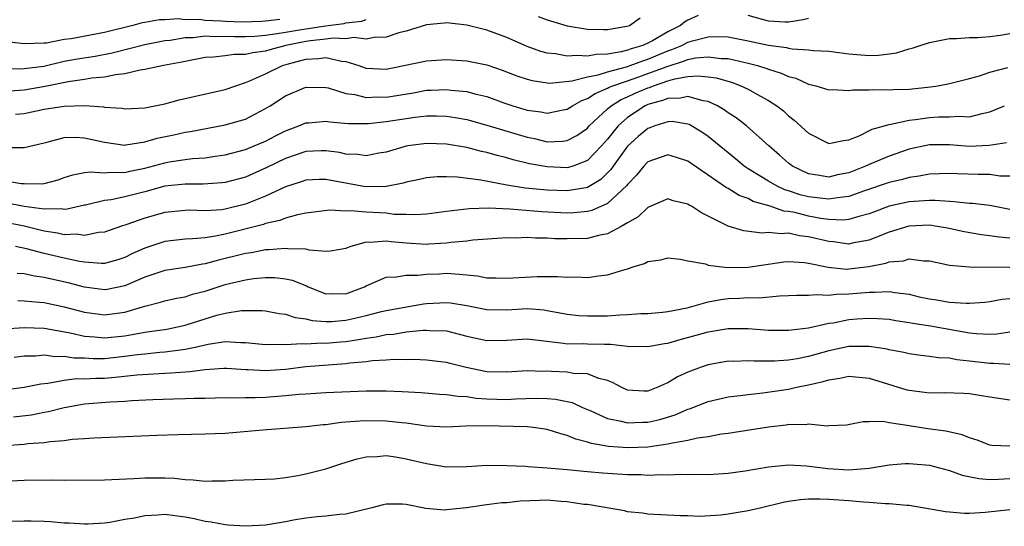
# Model space of a CAD drawing. Units: inches. Extents: x 2610000 to 2613000, y 1494000 to 1497000.
# Drawn here: x 2610811 to 2610908, y 1494271 to 1494322 of the extents above; entities that cross this region are included whole.
import ezdxf

# ---------------------------------------------------------------- set-up
doc = ezdxf.new("R2010")
doc.units = ezdxf.units.IN
doc.header["$MEASUREMENT"] = 0
doc.layers.add('LD26101494_2ft', color=200, linetype='Continuous')

msp = doc.modelspace()

# ---------------------------------------------------------------- linework, layer by layer
at = {"layer": 'LD26101494_2ft'}
for points, elevation in [([(2610836.434, 1494321.566), (2610835, 1494321.413), (2610834.61, 1494321.39), (2610832.667, 1494321.333), (2610831, 1494321.377), (2610830.581, 1494321.419), (2610829, 1494321.476), (2610828.429, 1494321.571), (2610827, 1494321.56), (2610826.352, 1494321.648), (2610825, 1494321.536), (2610824.454, 1494321.546), (2610823, 1494321.294), (2610822.735, 1494321.265), (2610821.818, 1494321), (2610819, 1494320.293), (2610815.668, 1494319.668), (2610815, 1494319.577), (2610813.24, 1494319.24), (2610813, 1494319.215), (2610811, 1494319.173), (2610809, 1494319.408)], 9610), ([(2610809, 1494316.716), (2610810.676, 1494316.676), (2610811, 1494316.696), (2610812.95, 1494316.949), (2610815, 1494317.429), (2610816.319, 1494317.681), (2610818.052, 1494317.948), (2610819.745, 1494318.255), (2610823, 1494319.11), (2610825, 1494319.485), (2610825.534, 1494319.534), (2610827, 1494319.791), (2610827.798, 1494319.799), (2610829, 1494319.952), (2610829.907, 1494319.907), (2610831, 1494319.939), (2610831.907, 1494319.907), (2610833, 1494319.9), (2610833.94, 1494319.94), (2610835, 1494320.029), (2610836.176, 1494320.176), (2610837, 1494320.335), (2610838.581, 1494320.581), (2610839, 1494320.666), (2610840.964, 1494320.965), (2610842.815, 1494321.185), (2610843, 1494321.239), (2610844.584, 1494321.416), (2610845, 1494321.598)], 9608), ([(2610878.031, 1494321.969), (2610877, 1494321.512), (2610876.669, 1494321.331), (2610876.26, 1494321), (2610875, 1494320.365), (2610873.477, 1494319.477), (2610873, 1494319.224), (2610872.508, 1494319), (2610871.34, 1494318.66), (2610871, 1494318.531), (2610870.364, 1494318.364), (2610869, 1494318.138), (2610867.888, 1494318.112), (2610867, 1494317.922), (2610865.986, 1494318.014), (2610865, 1494317.925), (2610863.833, 1494318.167), (2610863, 1494318.235), (2610862.387, 1494318.386), (2610861, 1494318.903), (2610859, 1494319.799), (2610857, 1494320.528), (2610856.609, 1494320.609), (2610855, 1494321.028), (2610853, 1494321.26), (2610852.774, 1494321.226), (2610851, 1494321.065), (2610849, 1494320.429), (2610848.25, 1494320.25), (2610847, 1494319.815), (2610845.789, 1494319.789), (2610845, 1494319.612), (2610843.775, 1494319.776), (2610843, 1494319.659), (2610841.728, 1494319.728), (2610841, 1494319.621), (2610839.467, 1494319.468), (2610839, 1494319.396), (2610837.036, 1494319), (2610835.437, 1494318.563), (2610835, 1494318.419), (2610833.726, 1494318.274), (2610833, 1494318.089), (2610831.9, 1494318.1), (2610831, 1494317.976), (2610829.839, 1494317.839), (2610829, 1494317.796), (2610827, 1494317.403), (2610826.677, 1494317.323), (2610824.844, 1494317), (2610823, 1494316.609), (2610822.553, 1494316.553), (2610821, 1494316.174), (2610820.086, 1494316.086), (2610819, 1494315.844), (2610817.737, 1494315.737), (2610817, 1494315.615), (2610815.388, 1494315.388), (2610813.096, 1494314.904), (2610811, 1494314.538), (2610809.552, 1494314.448)], 9606), ([(2610862.118, 1494321.883), (2610863, 1494321.561), (2610865, 1494320.948), (2610867, 1494320.633), (2610868.587, 1494320.587), (2610869, 1494320.602), (2610870.911, 1494320.911), (2610871.178, 1494321), (2610872.265, 1494321.735)], 9608), ([(2610889, 1494321.688), (2610888.465, 1494321.534), (2610887, 1494321.321), (2610886.674, 1494321.326), (2610885, 1494321.417), (2610883, 1494321.966)], 9606), ([(2610810.158, 1494312.158), (2610811, 1494312.243), (2610813, 1494312.651), (2610815, 1494312.971), (2610817, 1494313.016), (2610818.894, 1494312.894), (2610819, 1494312.87), (2610820.754, 1494312.754), (2610821, 1494312.712), (2610823, 1494312.803), (2610825, 1494313.199), (2610826.406, 1494313.594), (2610831, 1494314.611), (2610832.041, 1494315), (2610833, 1494315.311), (2610833.499, 1494315.499), (2610835, 1494316.175), (2610836.693, 1494317), (2610837.139, 1494317.139), (2610839, 1494317.646), (2610840.309, 1494317.691), (2610841, 1494317.805), (2610842.564, 1494317.436), (2610843, 1494317.399), (2610844.293, 1494317), (2610844.802, 1494316.802), (2610845, 1494316.741), (2610847, 1494316.65), (2610848.764, 1494317), (2610851, 1494317.484), (2610853, 1494317.601), (2610855, 1494317.458), (2610857, 1494317.07), (2610858.542, 1494316.542), (2610859.992, 1494315.992), (2610861, 1494315.642), (2610861.511, 1494315.511), (2610863, 1494315.286), (2610863.265, 1494315.265), (2610865.471, 1494315.471), (2610867, 1494315.879), (2610868.086, 1494316.086), (2610869, 1494316.391), (2610870.874, 1494316.873), (2610871.25, 1494317), (2610872.517, 1494317.483), (2610873, 1494317.624), (2610875, 1494318.463), (2610875.411, 1494318.589), (2610876.396, 1494319), (2610877, 1494319.314), (2610877.457, 1494319.457), (2610879, 1494319.867), (2610879.902, 1494319.902), (2610881, 1494319.871), (2610883, 1494319.475), (2610885, 1494319.02), (2610886.781, 1494318.781), (2610887, 1494318.719), (2610887.351, 1494318.649), (2610889, 1494318.581), (2610889.494, 1494318.506), (2610891, 1494318.435), (2610893, 1494318.172), (2610895, 1494318.007), (2610895.958, 1494318.042), (2610897, 1494318.153), (2610897.727, 1494318.272), (2610899, 1494318.653), (2610899.282, 1494318.718), (2610900.082, 1494319), (2610901, 1494319.281), (2610903, 1494319.691), (2610903.702, 1494319.702), (2610905, 1494319.805), (2610905.791, 1494319.792), (2610907, 1494319.901), (2610908.033, 1494320.032), (2610909, 1494320.187)], 9604), ([(2610809, 1494308.836), (2610810.857, 1494308.856), (2610811, 1494308.838), (2610813, 1494309.319), (2610813.4, 1494309.4), (2610815, 1494309.849), (2610816.122, 1494309.878), (2610817, 1494309.826), (2610819, 1494309.372), (2610821, 1494309.096), (2610821.104, 1494309.104), (2610823, 1494309.417), (2610824.224, 1494309.776), (2610825.883, 1494310.117), (2610827, 1494310.374), (2610827.545, 1494310.455), (2610831, 1494311.096), (2610833, 1494311.679), (2610835, 1494312.724), (2610835.451, 1494313), (2610837, 1494314.004), (2610839, 1494314.844), (2610841, 1494314.821), (2610841.224, 1494314.776), (2610843, 1494314.227), (2610843.889, 1494314.111), (2610845, 1494313.829), (2610846.114, 1494313.886), (2610847, 1494313.87), (2610849.699, 1494314.301), (2610851, 1494314.539), (2610851.455, 1494314.545), (2610853, 1494314.628), (2610853.438, 1494314.562), (2610855, 1494314.416), (2610855.81, 1494314.19), (2610857, 1494313.921), (2610858.693, 1494313.307), (2610859.588, 1494313), (2610861, 1494312.564), (2610862.383, 1494312.384), (2610863, 1494312.252), (2610864.598, 1494312.598), (2610865, 1494312.666), (2610865.51, 1494313), (2610866.461, 1494313.539), (2610867, 1494313.713), (2610867.763, 1494314.237), (2610869, 1494314.743), (2610869.159, 1494314.842), (2610869.538, 1494315), (2610871.752, 1494315.752), (2610873, 1494316.195), (2610874.923, 1494316.924), (2610876.57, 1494317.43), (2610877, 1494317.609), (2610877.761, 1494317.761), (2610879, 1494317.869), (2610880.291, 1494317.71), (2610881, 1494317.692), (2610882.701, 1494317.299), (2610883, 1494317.243), (2610883.898, 1494317), (2610884.737, 1494316.737), (2610885, 1494316.627), (2610886.253, 1494316.253), (2610887, 1494315.902), (2610887.731, 1494315.731), (2610889, 1494315.164), (2610889.705, 1494315), (2610891, 1494314.594), (2610891.385, 1494314.615), (2610893, 1494314.529), (2610893.402, 1494314.598), (2610895, 1494314.589), (2610895.382, 1494314.618), (2610897, 1494314.584), (2610897.389, 1494314.611), (2610899, 1494314.661), (2610901.109, 1494314.891), (2610901.851, 1494315), (2610903, 1494315.215), (2610905, 1494315.698), (2610905.975, 1494315.975), (2610907, 1494316.333), (2610908.797, 1494316.797)], 9602), ([(2610809, 1494305.566), (2610810.72, 1494305.28), (2610811, 1494305.254), (2610812.766, 1494305.234), (2610813, 1494305.264), (2610814.371, 1494305.629), (2610815, 1494305.856), (2610815.859, 1494306.141), (2610817, 1494306.358), (2610817.565, 1494306.435), (2610819, 1494306.333), (2610819.598, 1494306.402), (2610821, 1494306.369), (2610821.507, 1494306.493), (2610823, 1494306.786), (2610825, 1494307.339), (2610825.412, 1494307.412), (2610827, 1494307.653), (2610827.75, 1494307.75), (2610829, 1494307.832), (2610829.992, 1494307.992), (2610831, 1494308.131), (2610833, 1494308.651), (2610833.868, 1494309), (2610835, 1494309.484), (2610835.988, 1494310.012), (2610837, 1494310.517), (2610838.308, 1494311), (2610839, 1494311.3), (2610839.315, 1494311.314), (2610841, 1494311.468), (2610841.396, 1494311.396), (2610843.229, 1494311.229), (2610845, 1494311.224), (2610845.236, 1494311.236), (2610847, 1494311.448), (2610849.88, 1494311.88), (2610851, 1494311.99), (2610852.004, 1494312.005), (2610853, 1494311.975), (2610853.846, 1494311.846), (2610855, 1494311.632), (2610857, 1494311.075), (2610861, 1494309.867), (2610861.735, 1494309.735), (2610863, 1494309.428), (2610864.535, 1494309.465), (2610865, 1494309.539), (2610865.959, 1494310.041), (2610867, 1494310.787), (2610867.186, 1494311), (2610869, 1494312.69), (2610869.355, 1494313), (2610870.371, 1494313.629), (2610871, 1494313.892), (2610871.753, 1494314.247), (2610873, 1494314.789), (2610873.165, 1494314.835), (2610873.558, 1494315), (2610875, 1494315.478), (2610875.682, 1494315.681), (2610877, 1494315.914), (2610877.994, 1494315.994), (2610879, 1494315.896), (2610879.789, 1494315.789), (2610881.341, 1494315.341), (2610882.263, 1494315), (2610883, 1494314.64), (2610883.846, 1494314.155), (2610885, 1494313.524), (2610885.823, 1494313), (2610886.482, 1494312.482), (2610887, 1494312), (2610887.573, 1494311.573), (2610889, 1494310.26), (2610891, 1494309.25), (2610892.451, 1494309.549), (2610893, 1494309.602), (2610894.012, 1494310.012), (2610895.318, 1494310.682), (2610897, 1494311.148), (2610897.159, 1494311.158), (2610899, 1494311.564), (2610899.626, 1494311.626), (2610901, 1494311.838), (2610901.895, 1494311.895), (2610903, 1494311.897), (2610903.973, 1494311.972), (2610905, 1494311.91), (2610906.247, 1494312.247), (2610907, 1494312.386), (2610908.466, 1494313)], 9600), ([(2610908.671, 1494309.329), (2610906.954, 1494309.046), (2610905, 1494308.936), (2610903, 1494309.116), (2610901, 1494309.127), (2610899, 1494308.684), (2610897, 1494307.999), (2610895, 1494307.161), (2610894.662, 1494307), (2610893, 1494306.341), (2610891.877, 1494306.123), (2610891, 1494305.91), (2610889.888, 1494306.113), (2610889, 1494306.235), (2610887.39, 1494307), (2610887, 1494307.294), (2610886.101, 1494308.1), (2610885.046, 1494309), (2610882.825, 1494311), (2610881.792, 1494311.792), (2610881, 1494312.304), (2610880.602, 1494312.602), (2610879.935, 1494313), (2610879, 1494313.436), (2610878.498, 1494313.502), (2610877, 1494313.927), (2610876.249, 1494313.752), (2610875, 1494313.74), (2610874.48, 1494313.52), (2610873, 1494313.112), (2610872.756, 1494313), (2610871, 1494311.835), (2610870.063, 1494311), (2610869, 1494309.68), (2610868.405, 1494309), (2610867, 1494307.548), (2610865.539, 1494307), (2610865.131, 1494306.869), (2610865, 1494306.844), (2610863, 1494306.912), (2610861.238, 1494307.239), (2610859.62, 1494307.62), (2610859, 1494307.816), (2610858.047, 1494308.047), (2610857, 1494308.359), (2610856.469, 1494308.469), (2610855, 1494308.857), (2610853, 1494309.185), (2610851, 1494309.234), (2610849.165, 1494309), (2610849, 1494308.974), (2610847, 1494308.385), (2610846.276, 1494308.277), (2610845, 1494308.014), (2610844.163, 1494308.163), (2610843, 1494308.198), (2610842.347, 1494308.347), (2610841, 1494308.523), (2610840.518, 1494308.518), (2610839, 1494308.45), (2610837, 1494307.769), (2610835.146, 1494306.854), (2610833, 1494305.916), (2610831, 1494305.37), (2610830.673, 1494305.327), (2610828.804, 1494305.196), (2610827, 1494305.214), (2610825, 1494304.994), (2610823, 1494304.445), (2610821, 1494303.939), (2610819.649, 1494303.649), (2610819, 1494303.574), (2610817.116, 1494303.117), (2610817, 1494303.101), (2610815.294, 1494302.706), (2610815, 1494302.695), (2610814.738, 1494302.739), (2610813, 1494302.702), (2610811.003, 1494302.997), (2610809.32, 1494303.32)], 9598), ([(2610909, 1494305.983), (2610907.99, 1494306.01), (2610907, 1494306.169), (2610905.839, 1494306.161), (2610903.755, 1494306.245), (2610903, 1494306.26), (2610901, 1494306.205), (2610900.002, 1494305.998), (2610899, 1494305.881), (2610898.324, 1494305.676), (2610897, 1494305.382), (2610894.55, 1494304.55), (2610893, 1494303.976), (2610891.86, 1494303.86), (2610891, 1494303.697), (2610889.857, 1494303.857), (2610889, 1494303.941), (2610888.159, 1494304.159), (2610887, 1494304.54), (2610886.64, 1494304.64), (2610885.853, 1494305), (2610885, 1494305.489), (2610883, 1494306.723), (2610882.582, 1494307), (2610881.731, 1494307.731), (2610879, 1494309.935), (2610878.376, 1494310.376), (2610877.123, 1494311.123), (2610877, 1494311.17), (2610875.424, 1494311.424), (2610875, 1494311.418), (2610873.693, 1494311), (2610873.199, 1494310.801), (2610873, 1494310.742), (2610872.066, 1494309.934), (2610871, 1494308.979), (2610869.567, 1494307), (2610869.344, 1494306.656), (2610868.338, 1494305.662), (2610867, 1494304.866), (2610866.851, 1494304.851), (2610865, 1494304.528), (2610863, 1494304.602), (2610860.822, 1494304.822), (2610859, 1494305.102), (2610856.404, 1494305.596), (2610854.104, 1494305.896), (2610853, 1494305.939), (2610852.08, 1494305.92), (2610851, 1494305.832), (2610850.324, 1494305.676), (2610849, 1494305.408), (2610848.693, 1494305.307), (2610847, 1494304.963), (2610844.938, 1494304.938), (2610841, 1494305.679), (2610840.328, 1494305.672), (2610839, 1494305.614), (2610838.549, 1494305.451), (2610837, 1494304.94), (2610835, 1494304.01), (2610833, 1494303.222), (2610831, 1494302.701), (2610830.655, 1494302.656), (2610829, 1494302.546), (2610827.397, 1494302.603), (2610827, 1494302.597), (2610825, 1494302.4), (2610823, 1494301.832), (2610821.203, 1494301.203), (2610820.57, 1494301), (2610819, 1494300.442), (2610818.398, 1494300.398), (2610817, 1494300.096), (2610816.216, 1494300.216), (2610815, 1494300.172), (2610814.334, 1494300.334), (2610813, 1494300.522), (2610811, 1494301.017), (2610809, 1494301.41)], 9596), ([(2610909, 1494302.673), (2610907, 1494303.075), (2610905.283, 1494303.283), (2610905, 1494303.295), (2610903.461, 1494303.462), (2610903, 1494303.47), (2610901.581, 1494303.582), (2610901, 1494303.573), (2610899.495, 1494303.494), (2610899, 1494303.443), (2610897, 1494303.005), (2610895.537, 1494302.463), (2610895, 1494302.247), (2610894.002, 1494302.002), (2610893, 1494301.684), (2610892.382, 1494301.618), (2610891, 1494301.689), (2610890.199, 1494301.801), (2610889, 1494302.034), (2610887.621, 1494302.379), (2610887, 1494302.493), (2610886.529, 1494302.529), (2610885.167, 1494303), (2610883.494, 1494303.494), (2610883, 1494303.762), (2610882.085, 1494304.085), (2610881, 1494304.763), (2610880.836, 1494304.837), (2610877, 1494307.482), (2610875.854, 1494307.853), (2610875, 1494308.111), (2610873, 1494307.416), (2610872.603, 1494307), (2610871.898, 1494306.102), (2610871, 1494305.169), (2610870.934, 1494305.066), (2610869, 1494303.265), (2610867.428, 1494302.572), (2610867, 1494302.476), (2610865.658, 1494302.342), (2610865, 1494302.324), (2610862.456, 1494302.456), (2610859.288, 1494302.712), (2610857.2, 1494302.8), (2610855.242, 1494302.758), (2610854.675, 1494302.675), (2610853, 1494302.488), (2610851, 1494302.213), (2610849.857, 1494302.143), (2610849, 1494302.187), (2610847.797, 1494302.202), (2610847, 1494302.307), (2610845, 1494302.409), (2610843.448, 1494302.552), (2610843, 1494302.519), (2610841.398, 1494302.602), (2610839, 1494302.325), (2610838.167, 1494302.167), (2610837, 1494301.83), (2610836.41, 1494301.59), (2610835, 1494301.284), (2610834.793, 1494301.207), (2610831, 1494300.224), (2610830.019, 1494300.019), (2610829, 1494299.879), (2610827.753, 1494299.753), (2610827, 1494299.741), (2610825, 1494299.498), (2610823, 1494298.829), (2610821.725, 1494298.275), (2610821, 1494297.901), (2610820.317, 1494297.683), (2610819, 1494297.325), (2610818.695, 1494297.305), (2610817, 1494297.433), (2610816.498, 1494297.502), (2610815, 1494297.831), (2610813, 1494298.306), (2610811.229, 1494298.771), (2610810.147, 1494299)], 9594), ([(2610909, 1494299.823), (2610907.923, 1494299.923), (2610907, 1494300.076), (2610906.175, 1494300.175), (2610904.465, 1494300.465), (2610902.813, 1494300.813), (2610901.778, 1494301), (2610901, 1494301.11), (2610898.963, 1494301.037), (2610897, 1494300.418), (2610896.063, 1494300.063), (2610895, 1494299.62), (2610893.328, 1494299.327), (2610893, 1494299.25), (2610891.457, 1494299.457), (2610891, 1494299.485), (2610889, 1494299.973), (2610888.075, 1494300.075), (2610887, 1494300.32), (2610886.253, 1494300.253), (2610885, 1494300.401), (2610884.332, 1494300.332), (2610882.551, 1494300.551), (2610881, 1494301.038), (2610878.361, 1494302.361), (2610877.361, 1494303), (2610877.12, 1494303.12), (2610877, 1494303.206), (2610875.545, 1494303.545), (2610875, 1494303.729), (2610873, 1494302.886), (2610872.051, 1494301.949), (2610871, 1494301.365), (2610870.376, 1494301), (2610869, 1494300.277), (2610868.112, 1494300.112), (2610867, 1494299.81), (2610865, 1494299.756), (2610863.777, 1494299.777), (2610863, 1494299.838), (2610861.835, 1494299.835), (2610861, 1494299.897), (2610859.848, 1494299.848), (2610859, 1494299.859), (2610855.627, 1494299.627), (2610855, 1494299.549), (2610853.414, 1494299.414), (2610853, 1494299.344), (2610851.234, 1494299.234), (2610851, 1494299.205), (2610849, 1494299.329), (2610847.478, 1494299.478), (2610847, 1494299.549), (2610845.399, 1494299.399), (2610845, 1494299.419), (2610843.474, 1494299), (2610843.125, 1494298.875), (2610843, 1494298.801), (2610841.472, 1494298.528), (2610841, 1494298.493), (2610839.365, 1494298.635), (2610839, 1494298.746), (2610837.225, 1494298.775), (2610837, 1494298.821), (2610835.343, 1494298.657), (2610835, 1494298.659), (2610833.611, 1494298.389), (2610833, 1494298.31), (2610831.965, 1494298.035), (2610831, 1494297.802), (2610830.339, 1494297.66), (2610829, 1494297.278), (2610828.747, 1494297.253), (2610827, 1494296.926), (2610825, 1494296.63), (2610823, 1494295.963), (2610821, 1494295.077), (2610819.267, 1494294.733), (2610819, 1494294.693), (2610817, 1494294.96), (2610815.383, 1494295.383), (2610813.738, 1494295.738), (2610813, 1494295.924), (2610812.044, 1494296.044), (2610811, 1494296.273), (2610810.305, 1494296.305)], 9592), ([(2610810.371, 1494293.629), (2610811, 1494293.6), (2610812.517, 1494293.483), (2610813, 1494293.421), (2610815, 1494293.009), (2610817, 1494292.475), (2610819, 1494292.206), (2610821, 1494292.484), (2610822.757, 1494293), (2610823, 1494293.083), (2610824.545, 1494293.455), (2610825, 1494293.607), (2610826.143, 1494293.857), (2610827, 1494294), (2610827.75, 1494294.25), (2610829, 1494294.564), (2610831, 1494295.213), (2610833, 1494295.694), (2610833.809, 1494295.809), (2610835, 1494295.918), (2610835.91, 1494295.91), (2610837, 1494295.794), (2610837.651, 1494295.651), (2610839.081, 1494295.08), (2610839.24, 1494295), (2610841, 1494294.31), (2610841.68, 1494294.32), (2610843, 1494294.309), (2610843.512, 1494294.488), (2610844.829, 1494295), (2610845, 1494295.091), (2610847, 1494295.942), (2610847.978, 1494295.978), (2610849, 1494296.146), (2610850.159, 1494296.159), (2610851, 1494296.262), (2610852.295, 1494296.295), (2610853, 1494296.338), (2610854.269, 1494296.268), (2610855, 1494296.171), (2610856.085, 1494296.085), (2610857, 1494295.9), (2610857.901, 1494295.902), (2610859, 1494295.862), (2610862.024, 1494296.024), (2610863, 1494296.01), (2610864.034, 1494296.034), (2610865, 1494295.94), (2610865.976, 1494295.976), (2610867, 1494295.915), (2610868.093, 1494296.093), (2610869, 1494296.175), (2610870.726, 1494296.726), (2610871, 1494296.791), (2610871.638, 1494297), (2610872.692, 1494297.307), (2610873, 1494297.505), (2610874.31, 1494297.69), (2610875, 1494297.883), (2610876.241, 1494297.76), (2610877, 1494297.58), (2610878.733, 1494297.267), (2610879, 1494297.162), (2610880.926, 1494296.926), (2610883, 1494296.941), (2610886.53, 1494297.47), (2610887, 1494297.521), (2610888.59, 1494297.41), (2610889, 1494297.354), (2610890.933, 1494296.933), (2610892.764, 1494296.764), (2610893, 1494296.768), (2610894.997, 1494297.003), (2610896.67, 1494297.33), (2610897, 1494297.465), (2610898.424, 1494297.576), (2610899, 1494297.781), (2610900.419, 1494297.581), (2610901, 1494297.579), (2610903, 1494297.156), (2610904.981, 1494296.981), (2610909, 1494296.949)], 9590), ([(2610809, 1494290.819), (2610811, 1494290.949), (2610813, 1494290.879), (2610815.585, 1494290.415), (2610817, 1494290.079), (2610817.987, 1494290.014), (2610819, 1494289.903), (2610821, 1494290.133), (2610821.75, 1494290.25), (2610823, 1494290.491), (2610823.46, 1494290.54), (2610825.206, 1494290.794), (2610826.254, 1494291), (2610827, 1494291.17), (2610829, 1494291.811), (2610830.159, 1494292.159), (2610831, 1494292.368), (2610832.626, 1494292.626), (2610833, 1494292.639), (2610834.631, 1494292.632), (2610835, 1494292.592), (2610836.348, 1494292.348), (2610837, 1494292.271), (2610837.946, 1494291.946), (2610839, 1494291.82), (2610839.642, 1494291.642), (2610841, 1494291.547), (2610841.553, 1494291.553), (2610843, 1494291.66), (2610843.878, 1494291.878), (2610845, 1494292.129), (2610846.542, 1494292.542), (2610847, 1494292.651), (2610850.695, 1494293.305), (2610851, 1494293.339), (2610853, 1494293.442), (2610853.396, 1494293.396), (2610855, 1494293.12), (2610857, 1494292.725), (2610859, 1494292.719), (2610861, 1494292.83), (2610862.689, 1494292.689), (2610863, 1494292.651), (2610865, 1494292.281), (2610866.152, 1494292.152), (2610867, 1494292.091), (2610869, 1494292.119), (2610870.218, 1494292.218), (2610871, 1494292.227), (2610872.33, 1494292.33), (2610873, 1494292.351), (2610874.482, 1494292.482), (2610875, 1494292.546), (2610876.918, 1494292.918), (2610879, 1494293.501), (2610880.255, 1494293.745), (2610881, 1494293.82), (2610882.138, 1494293.862), (2610883, 1494293.915), (2610884.094, 1494293.906), (2610886.09, 1494294.09), (2610887, 1494294.114), (2610887.83, 1494294.17), (2610889, 1494294.151), (2610889.761, 1494294.239), (2610891, 1494294.162), (2610891.74, 1494294.26), (2610893, 1494294.281), (2610895, 1494294.468), (2610895.548, 1494294.451), (2610897, 1494294.522), (2610897.58, 1494294.42), (2610899, 1494294.248), (2610899.99, 1494294.01), (2610901, 1494293.788), (2610901.695, 1494293.695), (2610903, 1494293.459), (2610904.643, 1494293.356), (2610905, 1494293.361), (2610906.526, 1494293.473), (2610907, 1494293.524), (2610908.237, 1494293.763), (2610909, 1494293.838)], 9588), ([(2610809.997, 1494287.997), (2610811, 1494288.126), (2610812.14, 1494288.14), (2610813, 1494288.221), (2610814.078, 1494288.078), (2610815, 1494288.11), (2610815.94, 1494287.94), (2610817, 1494287.918), (2610817.865, 1494287.866), (2610819, 1494287.875), (2610821, 1494288.081), (2610822.259, 1494288.259), (2610823, 1494288.344), (2610824.485, 1494288.485), (2610825, 1494288.517), (2610826.766, 1494288.765), (2610827, 1494288.784), (2610828.016, 1494289), (2610829.303, 1494289.304), (2610831, 1494289.542), (2610832.553, 1494289.447), (2610833, 1494289.461), (2610835, 1494289.262), (2610836.721, 1494289.279), (2610837, 1494289.253), (2610838.646, 1494289.354), (2610839, 1494289.32), (2610840.588, 1494289.411), (2610841, 1494289.387), (2610842.47, 1494289.53), (2610843, 1494289.565), (2610844.259, 1494289.741), (2610845, 1494289.892), (2610845.991, 1494290.009), (2610847, 1494290.24), (2610847.714, 1494290.285), (2610849, 1494290.507), (2610850.691, 1494290.691), (2610851, 1494290.696), (2610851.338, 1494290.661), (2610853, 1494290.605), (2610855, 1494290.096), (2610857, 1494289.656), (2610859, 1494289.694), (2610861, 1494289.809), (2610864.612, 1494289.388), (2610865, 1494289.316), (2610866.655, 1494289.345), (2610867, 1494289.322), (2610868.707, 1494289.293), (2610869.298, 1494289.298), (2610871, 1494289.106), (2610873, 1494289.05), (2610874.652, 1494289.348), (2610875, 1494289.389), (2610876.239, 1494289.761), (2610877.826, 1494290.174), (2610879, 1494290.527), (2610881, 1494290.863), (2610883, 1494290.833), (2610885, 1494290.677), (2610887, 1494290.665), (2610887.283, 1494290.717), (2610889, 1494290.921), (2610891, 1494291.368), (2610891.424, 1494291.424), (2610893, 1494291.727), (2610893.798, 1494291.798), (2610895, 1494291.879), (2610895.853, 1494291.853), (2610897, 1494291.768), (2610897.652, 1494291.652), (2610899, 1494291.452), (2610899.37, 1494291.369), (2610901.097, 1494291.097), (2610905, 1494290.431), (2610905.648, 1494290.351), (2610907, 1494290.281), (2610907.692, 1494290.308), (2610909, 1494290.514)], 9586), ([(2610909, 1494287.272), (2610907.375, 1494287.375), (2610907, 1494287.361), (2610905, 1494287.612), (2610903.732, 1494287.732), (2610903, 1494287.88), (2610901.922, 1494287.922), (2610901, 1494288.072), (2610900.161, 1494288.16), (2610899, 1494288.325), (2610898.466, 1494288.466), (2610897, 1494288.732), (2610896.791, 1494288.791), (2610895, 1494289.073), (2610893, 1494289.066), (2610891, 1494288.642), (2610889, 1494288.076), (2610887.843, 1494287.843), (2610887, 1494287.699), (2610885.604, 1494287.604), (2610883.597, 1494287.597), (2610883, 1494287.642), (2610881.575, 1494287.575), (2610881, 1494287.582), (2610879, 1494287.225), (2610878.325, 1494287), (2610877, 1494286.507), (2610875.972, 1494286.028), (2610875, 1494285.431), (2610874.679, 1494285.321), (2610874.02, 1494285), (2610873, 1494284.63), (2610872.627, 1494284.628), (2610871, 1494284.727), (2610870.374, 1494285), (2610869.492, 1494285.492), (2610869, 1494285.671), (2610868.125, 1494285.875), (2610867, 1494286.327), (2610865.632, 1494286.368), (2610865, 1494286.494), (2610863.437, 1494286.563), (2610863, 1494286.597), (2610862.586, 1494286.586), (2610861, 1494286.632), (2610859, 1494286.502), (2610857, 1494286.545), (2610854.96, 1494286.96), (2610853.356, 1494287.356), (2610853, 1494287.457), (2610851, 1494287.691), (2610849.751, 1494287.751), (2610849, 1494287.737), (2610847.756, 1494287.756), (2610847, 1494287.699), (2610845.626, 1494287.626), (2610845, 1494287.539), (2610843.393, 1494287.393), (2610843, 1494287.33), (2610839, 1494287.029), (2610837, 1494286.784), (2610835, 1494286.638), (2610833.27, 1494286.73), (2610833, 1494286.732), (2610831.14, 1494286.86), (2610830.86, 1494286.859), (2610829, 1494286.747), (2610827.465, 1494286.535), (2610827, 1494286.516), (2610825.6, 1494286.4), (2610825, 1494286.385), (2610822.214, 1494286.214), (2610820.039, 1494285.961), (2610819, 1494285.89), (2610818.118, 1494285.882), (2610817, 1494285.809), (2610816.172, 1494285.828), (2610815, 1494285.673), (2610813.372, 1494285.372), (2610812.675, 1494285.325), (2610811, 1494284.979), (2610809, 1494284.714)], 9584), ([(2610809.948, 1494282.051), (2610811.73, 1494282.27), (2610813, 1494282.525), (2610813.415, 1494282.585), (2610815, 1494283.005), (2610817, 1494283.349), (2610819.567, 1494283.567), (2610821, 1494283.634), (2610821.697, 1494283.697), (2610823.791, 1494283.791), (2610825.86, 1494283.859), (2610827, 1494283.875), (2610827.921, 1494283.921), (2610829, 1494283.931), (2610831, 1494283.984), (2610831.956, 1494283.956), (2610833, 1494283.993), (2610833.983, 1494283.982), (2610835, 1494284.025), (2610837, 1494284.171), (2610838.317, 1494284.317), (2610839, 1494284.36), (2610841, 1494284.469), (2610845, 1494284.643), (2610847, 1494284.659), (2610848.593, 1494284.593), (2610850.473, 1494284.473), (2610852.315, 1494284.314), (2610853, 1494284.284), (2610854.109, 1494284.109), (2610855, 1494284.084), (2610855.928, 1494283.928), (2610857, 1494283.859), (2610859, 1494283.796), (2610859.853, 1494283.853), (2610861.912, 1494283.912), (2610863, 1494283.891), (2610863.824, 1494283.825), (2610865.477, 1494283.477), (2610866.517, 1494283), (2610867.351, 1494282.649), (2610869, 1494281.897), (2610870.363, 1494281.637), (2610871, 1494281.457), (2610872.47, 1494281.53), (2610873, 1494281.532), (2610874.193, 1494281.807), (2610875.736, 1494282.264), (2610877, 1494282.821), (2610877.143, 1494282.857), (2610879, 1494283.577), (2610881, 1494284.037), (2610882.175, 1494284.175), (2610883, 1494284.298), (2610884.439, 1494284.439), (2610887, 1494284.818), (2610887.806, 1494285), (2610889, 1494285.241), (2610890.435, 1494285.565), (2610891, 1494285.749), (2610892.099, 1494285.901), (2610893, 1494286.093), (2610895, 1494285.905), (2610898.76, 1494284.76), (2610899, 1494284.698), (2610900.521, 1494284.521), (2610901, 1494284.448), (2610902.477, 1494284.477), (2610904.414, 1494284.414), (2610905, 1494284.369), (2610906.199, 1494284.199), (2610907, 1494284.049), (2610909, 1494283.744)], 9582), ([(2610909, 1494279.13), (2610907.219, 1494279.219), (2610907, 1494279.248), (2610905.736, 1494279.736), (2610905, 1494279.96), (2610904.26, 1494280.26), (2610902.625, 1494280.625), (2610900.859, 1494280.859), (2610899, 1494281.15), (2610898.794, 1494281.205), (2610897, 1494281.464), (2610896.398, 1494281.602), (2610895, 1494281.558), (2610894.432, 1494281.568), (2610892.761, 1494281.239), (2610891, 1494281.171), (2610890.856, 1494281.144), (2610889, 1494281.316), (2610888.734, 1494281.266), (2610887, 1494281.283), (2610886.762, 1494281.239), (2610885, 1494281.047), (2610881, 1494280.415), (2610880.33, 1494280.33), (2610879, 1494280.078), (2610877.933, 1494279.933), (2610877, 1494279.704), (2610875.452, 1494279.452), (2610875, 1494279.327), (2610873, 1494279.053), (2610871.025, 1494278.975), (2610869.112, 1494279.112), (2610867.412, 1494279.412), (2610867, 1494279.553), (2610865.845, 1494279.845), (2610865, 1494280.215), (2610864.364, 1494280.365), (2610863, 1494280.813), (2610861.6, 1494281), (2610861, 1494281.063), (2610856.85, 1494281.15), (2610854.88, 1494281.12), (2610853, 1494281.029), (2610851, 1494281.13), (2610849, 1494281.425), (2610848.542, 1494281.458), (2610847, 1494281.63), (2610845, 1494281.652), (2610844.374, 1494281.626), (2610842.514, 1494281.486), (2610841, 1494281.275), (2610840.739, 1494281.261), (2610839, 1494281.059), (2610834.735, 1494280.736), (2610831, 1494280.411), (2610829, 1494280.322), (2610826.274, 1494280.274), (2610824.209, 1494280.208), (2610817.937, 1494279.937), (2610817, 1494279.864), (2610815.793, 1494279.793), (2610815, 1494279.683), (2610813.586, 1494279.586), (2610813, 1494279.488), (2610811.38, 1494279.38), (2610811, 1494279.325), (2610809, 1494279.182)], 9580), ([(2610809.691, 1494275.69), (2610811, 1494275.754), (2610813.789, 1494275.789), (2610815, 1494275.771), (2610819, 1494275.81), (2610821.925, 1494275.925), (2610823, 1494275.999), (2610825, 1494275.996), (2610825.957, 1494275.957), (2610827, 1494275.818), (2610827.809, 1494275.808), (2610829, 1494275.65), (2610829.693, 1494275.693), (2610831, 1494275.685), (2610831.747, 1494275.747), (2610835, 1494275.865), (2610835.91, 1494275.91), (2610837, 1494276.039), (2610838.225, 1494276.225), (2610839, 1494276.378), (2610841, 1494276.888), (2610842.579, 1494277.421), (2610844.113, 1494277.887), (2610845, 1494278.074), (2610846.108, 1494278.108), (2610847, 1494278.202), (2610847.922, 1494278.078), (2610849, 1494277.899), (2610851, 1494277.407), (2610853, 1494277.103), (2610855, 1494277.129), (2610857, 1494277.239), (2610859, 1494277.235), (2610860.856, 1494277.144), (2610861.114, 1494277.115), (2610863, 1494276.99), (2610865, 1494276.826), (2610866.654, 1494276.654), (2610867, 1494276.637), (2610868.499, 1494276.498), (2610871, 1494276.327), (2610872.315, 1494276.315), (2610873, 1494276.271), (2610874.326, 1494276.326), (2610875, 1494276.301), (2610876.353, 1494276.353), (2610877, 1494276.322), (2610878.355, 1494276.355), (2610879, 1494276.329), (2610881, 1494276.457), (2610882.701, 1494276.701), (2610885, 1494277.082), (2610887, 1494277.277), (2610888.801, 1494277.199), (2610890.919, 1494276.919), (2610893, 1494276.796), (2610895, 1494276.94), (2610897, 1494277.28), (2610898.589, 1494277.411), (2610899, 1494277.424), (2610901, 1494277.246), (2610902.015, 1494277), (2610903, 1494276.736), (2610904.273, 1494276.273), (2610905.918, 1494275.918), (2610907, 1494275.841), (2610907.858, 1494275.858), (2610909, 1494275.932)], 9578), ([(2610909, 1494272.825), (2610906.545, 1494272.545), (2610905, 1494272.455), (2610904.453, 1494272.453), (2610903, 1494272.565), (2610902.615, 1494272.615), (2610899, 1494273.234), (2610898.768, 1494273.233), (2610897, 1494273.422), (2610896.591, 1494273.409), (2610895, 1494273.549), (2610894.438, 1494273.562), (2610893, 1494273.699), (2610891, 1494273.855), (2610890.113, 1494273.887), (2610889, 1494273.876), (2610888.186, 1494273.814), (2610887, 1494273.632), (2610886.466, 1494273.534), (2610884.324, 1494273), (2610883, 1494272.704), (2610881, 1494272.368), (2610880.278, 1494272.278), (2610878.159, 1494272.159), (2610877, 1494272.202), (2610876.212, 1494272.212), (2610873, 1494272.396), (2610872.467, 1494272.467), (2610871, 1494272.622), (2610870.694, 1494272.695), (2610867, 1494273.329), (2610866.651, 1494273.349), (2610865, 1494273.619), (2610864.366, 1494273.634), (2610863, 1494273.758), (2610862.25, 1494273.75), (2610860.318, 1494273.682), (2610859, 1494273.516), (2610858.501, 1494273.499), (2610857, 1494273.298), (2610856.724, 1494273.276), (2610854.995, 1494272.995), (2610853, 1494272.799), (2610852.791, 1494272.791), (2610850.944, 1494272.944), (2610849, 1494273.346), (2610848.625, 1494273.375), (2610847, 1494273.373), (2610846.693, 1494273.307), (2610845.585, 1494273), (2610843, 1494272.377), (2610842.346, 1494272.346), (2610841, 1494272.172), (2610840.125, 1494272.124), (2610839, 1494271.976), (2610837.782, 1494271.782), (2610837, 1494271.633), (2610835, 1494271.295), (2610833, 1494271.171), (2610831.3, 1494271.3), (2610831, 1494271.31), (2610829.595, 1494271.595), (2610829, 1494271.657), (2610827.92, 1494271.92), (2610827, 1494272.092), (2610825, 1494272.355), (2610824.284, 1494272.284), (2610823, 1494272.227), (2610821.983, 1494271.983), (2610821, 1494271.833), (2610819.54, 1494271.54), (2610819, 1494271.483), (2610817.383, 1494271.383), (2610817, 1494271.372), (2610815.471, 1494271.472), (2610815, 1494271.488), (2610813.625, 1494271.624), (2610813, 1494271.66), (2610811.687, 1494271.687), (2610811, 1494271.694), (2610809, 1494271.634)], 9576)]:
    msp.add_lwpolyline(points, dxfattribs=dict(at, elevation=elevation))

doc.saveas('drawing.dxf')
